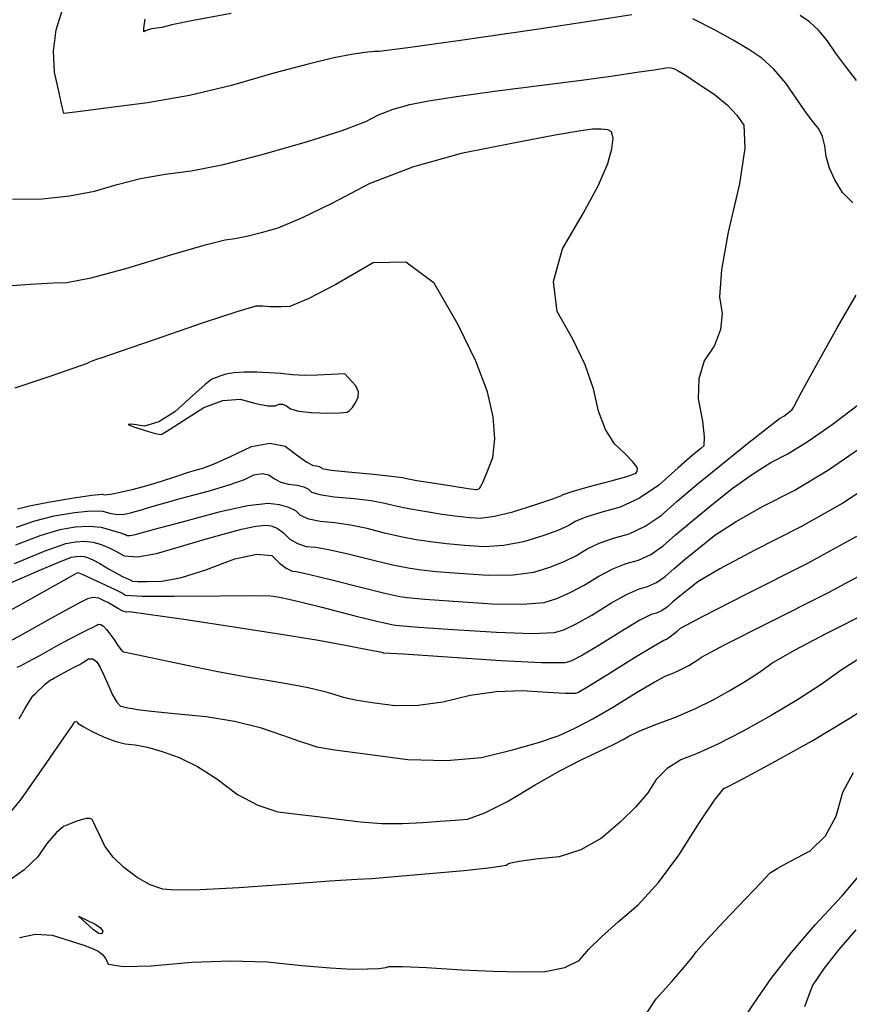
# Model space of a CAD drawing. Extents: x 364569 to 367769, y 1011269 to 1014269.
# Drawn here: x 364937 to 365081, y 1013139 to 1013310 of the extents above; entities that cross this region are included whole.
import ezdxf

# ---------------------------------------------------------------- set-up
doc = ezdxf.new("R2010")
doc.units = 0
doc.header["$MEASUREMENT"] = 0
doc.layers.add('INDEX', color=1, linetype='CONTINUOUS')
doc.layers.add('INTER', color=33, linetype='CONTINUOUS')

msp = doc.modelspace()

# ---------------------------------------------------------------- linework, layer by layer
at = {"layer": 'INDEX', "linetype": 'CONTINUOUS'}
for points in [[(364973.53, 1013311.44), (364966.97, 1013310.2), (364963.25, 1013309.46), (364962.38, 1013309.2), (364961.51, 1013309), (364960.64, 1013308.84), (364959.78, 1013308.73), (364959.11, 1013308.59), (364958.65, 1013308.42), (364958.39, 1013308.21), (364958.38, 1013308.87), (364958.61, 1013310.4)], [(365082.31, 1013299.77), (365080.37, 1013302.24), (365078.66, 1013304.56), (365077.19, 1013306.71), (365075.67, 1013308.51), (365074.09, 1013309.95), (365072.47, 1013311.04)], [(364934.97, 1013212.3), (364939.98, 1013214.53), (364943.6, 1013216.06), (364945.8, 1013216.9), (364946.6, 1013217.03), (364947.33, 1013217.07), (364947.99, 1013217), (364948.58, 1013216.84), (364949.48, 1013216.43), (364950.7, 1013215.78), (364952.24, 1013214.88), (364953.52, 1013214.16), (364954.54, 1013213.62), (364955.3, 1013213.27), (364955.86, 1013213), (364956.21, 1013212.82), (364956.34, 1013212.74), (364957.27, 1013212.69), (364959, 1013212.69), (364961.53, 1013212.72), (364964.9, 1013213.38), (364969.13, 1013214.68), (364974.2, 1013216.6), (364978.03, 1013217.44), (364980.63, 1013217.2), (364981.98, 1013215.87), (364983.15, 1013214.96), (364984.14, 1013214.47), (364984.93, 1013214.4), (364987.23, 1013213.9), (364991.04, 1013212.98), (364996.34, 1013211.63), (365000.3, 1013210.67), (365002.9, 1013210.09), (365004.16, 1013209.9), (365007.26, 1013209.62), (365012.21, 1013209.25), (365018.99, 1013208.8), (365024.24, 1013208.73), (365027.97, 1013209.04), (365030.18, 1013209.73), (365032.5, 1013210.73), (365034.94, 1013212.02), (365037.5, 1013213.62), (365039.92, 1013214.88), (365042.21, 1013215.8), (365044.36, 1013216.37), (365046.51, 1013217.39), (365048.67, 1013218.86), (365050.83, 1013220.76), (365053.55, 1013223.06), (365056.82, 1013225.74), (365060.65, 1013228.81), (365064.18, 1013231.35), (365067.41, 1013233.36), (365070.35, 1013234.84), (365073.9, 1013237.04), (365078.07, 1013239.96), (365082.84, 1013243.6)], [(364933.28, 1013170.26), (364937.1, 1013174.91), (364941.49, 1013181.19), (364944.48, 1013185.49), (364946.08, 1013187.83), (364946.28, 1013188.19), (364946.5, 1013188.33), (364946.73, 1013188.27), (364946.98, 1013187.98), (364947.84, 1013187.46), (364949.3, 1013186.68), (364951.36, 1013185.66), (364953.32, 1013184.92), (364955.15, 1013184.47), (364956.87, 1013184.3), (364959.01, 1013183.85), (364961.56, 1013183.11), (364964.52, 1013182.08), (364967.69, 1013180.5), (364971.07, 1013178.36), (364974.67, 1013175.67), (364978.2, 1013173.76), (364981.66, 1013172.61), (364985.05, 1013172.25), (364988.58, 1013171.84), (364992.25, 1013171.38), (364996.05, 1013170.88), (364999.75, 1013170.61), (365003.35, 1013170.58), (365006.87, 1013170.78), (365009.92, 1013170.98), (365012.51, 1013171.18), (365014.65, 1013171.37), (365017.68, 1013172.46), (365021.6, 1013174.45), (365026.43, 1013177.34), (365030.7, 1013179.76), (365034.43, 1013181.69), (365037.6, 1013183.15), (365040.04, 1013184.31), (365041.73, 1013185.19), (365042.68, 1013185.78), (365044.51, 1013186.63), (365047.22, 1013187.73), (365050.81, 1013189.1), (365054.18, 1013190.56), (365057.34, 1013192.1), (365060.29, 1013193.73), (365062.98, 1013195.33), (365065.41, 1013196.91), (365067.58, 1013198.45), (365071.48, 1013200.72), (365077.11, 1013203.7), (365084.47, 1013207.4)], [(365073.28, 1013138.79), (365074.61, 1013142.4), (365076.74, 1013145.47), (365079.28, 1013148.71), (365082.21, 1013152.13)]]:
    msp.add_lwpolyline(points, dxfattribs=at)
at = {"layer": 'INDEX', "linetype": 'CONTINUOUS', "elevation": 2420}
msp.add_lwpolyline([(364993.35, 1013248.75), (364988.59, 1013248.52), (364986.33, 1013248.51), (364984.2, 1013248.61), (364982.18, 1013248.83), (364980.12, 1013248.97), (364978, 1013249.05), (364975.84, 1013249.06), (364974.05, 1013248.95), (364972.63, 1013248.71), (364971.59, 1013248.35), (364970.83, 1013248.09), (364970.35, 1013247.93), (364970.17, 1013247.87), (364969.01, 1013246.89), (364966.87, 1013244.99), (364963.76, 1013242.17), (364960.97, 1013240.4), (364958.48, 1013239.68), (364956.31, 1013240.01), (364955.64, 1013239.98), (364956.47, 1013239.6), (364958.8, 1013238.86), (364960.42, 1013238.4), (364961.32, 1013238.22), (364961.52, 1013238.31), (364962.84, 1013239.12), (364965.27, 1013240.65), (364968.82, 1013242.89), (364972.1, 1013244.13), (364975.12, 1013244.38), (364977.87, 1013243.63), (364979.91, 1013243.23), (364981.24, 1013243.18), (364981.87, 1013243.47), (364982.51, 1013243.49), (364983.18, 1013243.23), (364983.87, 1013242.7), (364985.3, 1013242.31), (364987.46, 1013242.06), (364990.36, 1013241.96), (364992.45, 1013241.97), (364993.71, 1013242.12), (364994.16, 1013242.38), (364994.63, 1013242.89), (364995.13, 1013243.65), (364995.64, 1013244.65), (364995.68, 1013245.66), (364995.22, 1013246.68)], close=True, dxfattribs=at)
at = {"layer": 'INTER', "color": 33, "linetype": 'CONTINUOUS'}
for points in [[(365043.23, 1013311.16), (365036.57, 1013310.11), (365026.62, 1013308.63), (365013.41, 1013306.72), (365004.3, 1013305.45), (364999.3, 1013304.82), (364998.4, 1013304.83), (364996.79, 1013304.65), (364994.46, 1013304.28), (364991.4, 1013303.72), (364986.92, 1013302.63), (364980.99, 1013301.03), (364973.64, 1013298.9), (364966.31, 1013297.18), (364959.02, 1013295.86), (364951.75, 1013294.94), (364946.91, 1013294.33), (364944.48, 1013294.02), (364944.48, 1013294.02), (364944.2, 1013295.21), (364943.65, 1013297.6), (364942.84, 1013301.19), (364942.67, 1013304.84), (364943.15, 1013308.55), (364944.29, 1013312.31)], [(365081.67, 1013278.47), (365079.83, 1013280.31), (365078.54, 1013282.47), (365077.61, 1013284.55), (365077.03, 1013286.53), (365076.8, 1013288.42), (365076.37, 1013290.03), (365075.72, 1013291.36), (365074.85, 1013292.4), (365073.61, 1013294.07), (365072, 1013296.36), (365070, 1013299.28), (365067.93, 1013301.71), (365065.8, 1013303.67), (365063.59, 1013305.15), (365060.86, 1013306.78), (365057.59, 1013308.56), (365053.8, 1013310.49)], [(364935.53, 1013279.11), (364940.71, 1013279.22), (364945.46, 1013279.69), (364949.79, 1013280.52), (364953.71, 1013281.71), (364957.81, 1013282.7), (364962.1, 1013283.47), (364966.58, 1013284.04), (364972.2, 1013285.18), (364978.95, 1013286.89), (364986.84, 1013289.17), (364992.84, 1013291.08), (364996.95, 1013292.62), (364999.17, 1013293.79), (365001.73, 1013294.78), (365004.62, 1013295.59), (365007.84, 1013296.22), (365012.74, 1013296.99), (365019.32, 1013297.9), (365027.57, 1013298.95), (365034.45, 1013299.85), (365039.97, 1013300.6), (365044.12, 1013301.2), (365047.08, 1013301.63), (365048.85, 1013301.9), (365049.42, 1013302.01), (365050.02, 1013301.97), (365050.65, 1013301.79), (365051.29, 1013301.46), (365052.65, 1013300.62), (365054.72, 1013299.26), (365057.51, 1013297.39), (365059.77, 1013295.56), (365061.5, 1013293.76), (365062.71, 1013291.98), (365062.86, 1013288), (365061.94, 1013281.81), (365059.96, 1013273.41), (365058.8, 1013266.85), (365058.46, 1013262.14), (365058.93, 1013259.27), (365058.65, 1013256.46), (365057.61, 1013253.71), (365055.81, 1013251.02), (365054.85, 1013247.93), (365054.75, 1013244.44), (365055.5, 1013240.55), (365055.82, 1013237.81), (365055.72, 1013236.24), (365055.2, 1013235.82), (365053.72, 1013234.55), (365051.3, 1013232.42), (365047.93, 1013229.44), (365044.56, 1013227.16), (365041.19, 1013225.57), (365037.83, 1013224.67), (365035.22, 1013223.84), (365033.36, 1013223.08), (365032.25, 1013222.38), (365030.38, 1013221.56), (365027.75, 1013220.62), (365024.36, 1013219.56), (365020.96, 1013218.92), (365017.55, 1013218.72), (365014.13, 1013218.95), (365011.02, 1013219.23), (365008.23, 1013219.56), (365005.74, 1013219.94), (365003.07, 1013220.46), (365000.23, 1013221.1), (364997.2, 1013221.86), (364994.33, 1013222.45), (364991.61, 1013222.86), (364989.03, 1013223.09), (364987.04, 1013223.52), (364985.64, 1013224.13), (364984.83, 1013224.93), (364983.61, 1013225.54), (364981.99, 1013225.97), (364979.97, 1013226.22), (364976.44, 1013225.8), (364971.39, 1013224.71), (364964.83, 1013222.95), (364960.18, 1013221.7), (364957.44, 1013220.95), (364956.61, 1013220.7), (364955.96, 1013220.59), (364955.49, 1013220.62), (364955.21, 1013220.79), (364954.36, 1013221.08), (364952.96, 1013221.5), (364951.01, 1013222.04), (364948.83, 1013222.25), (364946.42, 1013222.13), (364943.78, 1013221.68), (364940.32, 1013220.63), (364936.04, 1013218.97)], [(364936.21, 1013222.14), (364939.4, 1013223.23), (364942.77, 1013224.07), (364946.33, 1013224.68), (364949.16, 1013224.95), (364951.27, 1013224.9), (364952.65, 1013224.52), (364953.91, 1013224.34), (364955.04, 1013224.37), (364956.04, 1013224.6), (364957.07, 1013224.87), (364958.12, 1013225.19), (364959.19, 1013225.55), (364961.46, 1013226.2), (364964.92, 1013227.16), (364969.57, 1013228.4), (364973.22, 1013229.49), (364975.87, 1013230.42), (364977.52, 1013231.19), (364978.93, 1013231.46), (364980.12, 1013231.23), (364981.07, 1013230.49), (364982.21, 1013229.94), (364983.52, 1013229.57), (364985.01, 1013229.39), (364986.17, 1013229.1), (364987.01, 1013228.71), (364987.51, 1013228.21), (364989, 1013227.78), (364991.48, 1013227.41), (364994.94, 1013227.09), (364997.88, 1013226.73), (365000.29, 1013226.31), (365002.17, 1013225.83), (365004.46, 1013225.35), (365007.16, 1013224.87), (365010.26, 1013224.39), (365012.91, 1013224.03), (365015.1, 1013223.79), (365016.83, 1013223.68), (365019.32, 1013224.02), (365022.55, 1013224.81), (365026.53, 1013226.06), (365029.32, 1013226.98), (365030.9, 1013227.56), (365031.29, 1013227.8), (365032.87, 1013228.32), (365035.64, 1013229.1), (365039.61, 1013230.16), (365042.33, 1013230.94), (365043.8, 1013231.43), (365044.04, 1013231.63), (365044.16, 1013231.9), (365044.19, 1013232.22), (365044.1, 1013232.6), (365043.41, 1013233.46), (365042.12, 1013234.79), (365040.22, 1013236.6), (365038.66, 1013239.1), (365037.45, 1013242.28), (365036.58, 1013246.14), (365035.09, 1013250.31), (365032.98, 1013254.8), (365030.24, 1013259.59), (365029.63, 1013264.83), (365031.14, 1013270.51), (365034.77, 1013276.64), (365037.41, 1013281.58), (365039.07, 1013285.33), (365039.73, 1013287.9), (365039.95, 1013289.72), (365039.71, 1013290.82), (365039.03, 1013291.18), (365037.91, 1013291.33), (365036.36, 1013291.29), (365034.38, 1013291.04), (365029.91, 1013290.25), (365022.96, 1013288.94), (365013.52, 1013287.09), (365005.06, 1013284.72), (364997.58, 1013281.82), (364991.09, 1013278.39), (364985.78, 1013275.82), (364981.67, 1013274.12), (364978.76, 1013273.28), (364976.26, 1013272.65), (364974.19, 1013272.22), (364972.53, 1013272.02), (364968.81, 1013271.08), (364963.03, 1013269.41), (364955.18, 1013267.01), (364949.16, 1013265.4), (364944.98, 1013264.57), (364942.63, 1013264.52), (364938.64, 1013264.3), (364933.01, 1013263.91)], [(364936.38, 1013225.31), (364938.47, 1013225.83), (364941.76, 1013226.47), (364946.23, 1013227.22), (364949.35, 1013227.69), (364951.11, 1013227.87), (364951.51, 1013227.76), (364952.55, 1013227.87), (364954.25, 1013228.19), (364956.59, 1013228.73), (364958.98, 1013229.38), (364961.43, 1013230.11), (364963.93, 1013230.95), (364965.96, 1013231.61), (364967.53, 1013232.08), (364968.62, 1013232.37), (364970.58, 1013233.15), (364973.42, 1013234.4), (364977.12, 1013236.13), (364980.31, 1013236.73), (364982.97, 1013236.21), (364985.12, 1013234.55), (364986.74, 1013233.43), (364987.84, 1013232.83), (364988.42, 1013232.76), (364988.86, 1013232.65), (364989.18, 1013232.49), (364989.38, 1013232.3), (364990.96, 1013232.05), (364993.92, 1013231.72), (364998.28, 1013231.33), (365001.43, 1013231), (365003.37, 1013230.75), (365004.11, 1013230.56), (365005.85, 1013230.24), (365008.57, 1013229.8), (365012.29, 1013229.22), (365014.78, 1013228.83), (365016.06, 1013228.64), (365016.11, 1013228.64), (365016.24, 1013228.66), (365016.44, 1013228.72), (365016.71, 1013228.81), (365017.24, 1013229.75), (365018.03, 1013231.56), (365019.07, 1013234.23), (365019.43, 1013237.47), (365019.12, 1013241.27), (365018.14, 1013245.63), (365016.1, 1013250.97), (365013.01, 1013257.28), (365008.86, 1013264.56), (365003.93, 1013268.17), (364998.22, 1013268.09), (364991.73, 1013264.33), (364986.92, 1013261.8), (364983.78, 1013260.5), (364982.32, 1013260.43), (364981.15, 1013260.4), (364980.27, 1013260.42), (364979.68, 1013260.48), (364979.08, 1013260.52), (364978.46, 1013260.54), (364977.82, 1013260.55), (364974.57, 1013259.57), (364968.69, 1013257.61), (364960.19, 1013254.67), (364954.26, 1013252.63), (364950.92, 1013251.49), (364950.15, 1013251.25), (364949.49, 1013251.01), (364948.95, 1013250.79), (364948.52, 1013250.57), (364946.21, 1013249.74), (364942.02, 1013248.31), (364935.95, 1013246.27)], [(364935.86, 1013215.8), (364941.24, 1013218.03), (364944.79, 1013219.29), (364946.51, 1013219.58), (364948.08, 1013219.66), (364949.5, 1013219.52), (364950.77, 1013219.17), (364952.1, 1013218.65), (364953.49, 1013217.97), (364954.94, 1013217.12), (364957.3, 1013216.97), (364960.57, 1013217.53), (364964.76, 1013218.78), (364968.61, 1013219.9), (364972.15, 1013220.89), (364975.35, 1013221.75), (364977.82, 1013222.28), (364979.55, 1013222.49), (364980.53, 1013222.36), (364981.57, 1013221.92), (364982.65, 1013221.14), (364983.77, 1013220.04), (364985.08, 1013219.25), (364986.58, 1013218.78), (364988.27, 1013218.63), (364990.78, 1013218.18), (364994.12, 1013217.42), (364998.28, 1013216.36), (365001.68, 1013215.56), (365004.32, 1013215.02), (365006.2, 1013214.73), (365009.14, 1013214.42), (365013.17, 1013214.1), (365018.27, 1013213.76), (365022.6, 1013213.82), (365026.17, 1013214.3), (365028.96, 1013215.18), (365031.44, 1013216.14), (365033.59, 1013217.2), (365035.43, 1013218.35), (365037.57, 1013219.36), (365040.02, 1013220.23), (365042.78, 1013220.97), (365045.53, 1013222.28), (365048.3, 1013224.15), (365051.07, 1013226.59), (365054.55, 1013229.53), (365058.74, 1013232.97), (365063.64, 1013236.9), (365067.02, 1013239.58), (365068.89, 1013241.01), (365069.23, 1013241.18), (365069.65, 1013241.44), (365070.15, 1013241.79), (365070.71, 1013242.22), (365071.11, 1013242.59), (365071.35, 1013242.91), (365071.44, 1013243.17), (365072.73, 1013245.57), (365075.23, 1013250.1), (365078.94, 1013256.76), (365082.23, 1013262.44)], [(364933.74, 1013206.85), (364940.19, 1013210.46), (364944.53, 1013212.9), (364946.77, 1013214.15), (364946.9, 1013214.21), (364947.78, 1013213.88), (364949.4, 1013213.16), (364951.77, 1013212.06), (364953.53, 1013211.21), (364954.66, 1013210.63), (364955.17, 1013210.32), (364958.16, 1013210.14), (364963.64, 1013210.1), (364971.59, 1013210.2), (364977.18, 1013210.22), (364980.4, 1013210.17), (364981.24, 1013210.05), (364981.97, 1013209.94), (364982.57, 1013209.83), (364983.06, 1013209.74), (364985.31, 1013209.2), (364989.31, 1013208.19), (364995.08, 1013206.73), (364999.14, 1013205.72), (365001.49, 1013205.17), (365002.13, 1013205.07), (365005.38, 1013204.81), (365011.24, 1013204.4), (365019.71, 1013203.84), (365025.89, 1013203.63), (365029.78, 1013203.78), (365031.39, 1013204.29), (365033.56, 1013205.31), (365036.28, 1013206.84), (365039.57, 1013208.9), (365042.27, 1013210.4), (365044.39, 1013211.36), (365045.94, 1013211.78), (365047.49, 1013212.51), (365049.04, 1013213.56), (365050.6, 1013214.94), (365052.55, 1013216.59), (365054.91, 1013218.52), (365057.66, 1013220.72), (365061.34, 1013223.12), (365065.94, 1013225.71), (365071.47, 1013228.49), (365077.4, 1013232.06), (365083.74, 1013236.41)], [(365086.36, 1013230.54), (365079.88, 1013226.31), (365072.59, 1013222.15), (365064.47, 1013218.06), (365058.5, 1013214.9), (365054.67, 1013212.64), (365052.99, 1013211.29), (365051.56, 1013210.11), (365050.36, 1013209.11), (365049.42, 1013208.27), (365048.47, 1013207.63), (365047.53, 1013207.18), (365046.58, 1013206.93), (365044.62, 1013205.93), (365041.63, 1013204.17), (365037.63, 1013201.67), (365034.62, 1013199.89), (365032.61, 1013198.84), (365031.59, 1013198.52), (365027.53, 1013198.53), (365020.42, 1013198.88), (365010.28, 1013199.56), (365003.5, 1013200.01), (365000.1, 1013200.24), (365000.07, 1013200.24), (364999.96, 1013200.27), (364999.77, 1013200.31), (364999.5, 1013200.38), (364997.58, 1013200.75), (364993.99, 1013201.42), (364988.76, 1013202.39), (364982.24, 1013203.48), (364974.43, 1013204.7), (364965.35, 1013206.04), (364959.14, 1013206.93), (364955.8, 1013207.37), (364955.34, 1013207.36), (364954.73, 1013207.54), (364953.99, 1013207.9), (364953.11, 1013208.44), (364952.23, 1013208.94), (364951.38, 1013209.38), (364950.53, 1013209.78), (364949.59, 1013209.86), (364948.56, 1013209.63), (364947.44, 1013209.09), (364945.14, 1013207.86), (364941.67, 1013205.94), (364937.03, 1013203.34), (364933.63, 1013201.47)], [(364936.36, 1013197.76), (364936.92, 1013197.99), (364938.23, 1013198.68), (364940.31, 1013199.82), (364943.15, 1013201.42), (364945.48, 1013202.69), (364947.3, 1013203.64), (364948.6, 1013204.27), (364949.57, 1013204.75), (364950.21, 1013205.08), (364950.5, 1013205.27), (364950.89, 1013205.21), (364951.35, 1013204.89), (364951.9, 1013204.33), (364952.49, 1013203.58), (364953.14, 1013202.66), (364953.84, 1013201.56), (364954.42, 1013200.81), (364954.86, 1013200.42), (364955.18, 1013200.37), (364957.12, 1013199.97), (364960.69, 1013199.22), (364965.88, 1013198.12), (364970.97, 1013197.11), (364975.96, 1013196.18), (364980.84, 1013195.33), (364984.5, 1013194.69), (364986.95, 1013194.23), (364988.19, 1013193.98), (364989.62, 1013193.62), (364991.24, 1013193.15), (364993.05, 1013192.59), (364995.47, 1013192.06), (364998.48, 1013191.56), (365002.09, 1013191.1), (365006.06, 1013191.17), (365010.39, 1013191.77), (365015.09, 1013192.89), (365019.69, 1013193.54), (365024.18, 1013193.72), (365028.58, 1013193.42), (365031.65, 1013193.27), (365033.4, 1013193.26), (365033.82, 1013193.4), (365035.68, 1013194.47), (365038.97, 1013196.49), (365043.7, 1013199.45), (365046.97, 1013201.45), (365048.77, 1013202.49), (365049.11, 1013202.58), (365049.45, 1013202.75), (365049.79, 1013202.98), (365050.13, 1013203.28), (365050.56, 1013203.64), (365051.08, 1013204.06), (365051.68, 1013204.55), (365055.65, 1013206.67), (365063, 1013210.42), (365073.71, 1013215.8), (365082.37, 1013220.55)], [(364936.68, 1013188.8), (364937.67, 1013190.56), (364938.47, 1013191.89), (364939.09, 1013192.77), (364939.53, 1013193.2), (364940.04, 1013193.7), (364940.63, 1013194.25), (364941.29, 1013194.86), (364941.8, 1013195.3), (364942.15, 1013195.56), (364942.35, 1013195.64), (364942.83, 1013195.9), (364943.59, 1013196.31), (364944.63, 1013196.9), (364945.48, 1013197.36), (364946.15, 1013197.71), (364946.62, 1013197.94), (364947.22, 1013198.26), (364947.94, 1013198.69), (364948.77, 1013199.21), (364949.52, 1013199.22), (364950.18, 1013198.72), (364950.76, 1013197.7), (364951.41, 1013196.4), (364952.13, 1013194.82), (364952.93, 1013192.96), (364953.66, 1013191.68), (364954.32, 1013190.98), (364954.89, 1013190.86), (364955.58, 1013190.72), (364956.38, 1013190.58), (364957.28, 1013190.42), (364959.72, 1013190.14), (364963.69, 1013189.72), (364969.19, 1013189.18), (364974.16, 1013188.37), (364978.6, 1013187.29), (364982.5, 1013185.94), (364985.45, 1013184.93), (364987.43, 1013184.26), (364988.45, 1013183.94), (364991.6, 1013183.42), (364996.88, 1013182.69), (365004.28, 1013181.75), (365011.02, 1013181.55), (365017.08, 1013182.1), (365022.47, 1013183.39), (365026.98, 1013184.66), (365030.59, 1013185.92), (365033.32, 1013187.17), (365036.47, 1013188.82), (365040.05, 1013190.89), (365044.05, 1013193.37), (365047.09, 1013195.16), (365049.15, 1013196.27), (365050.24, 1013196.68), (365051.27, 1013197.13), (365052.23, 1013197.59), (365053.13, 1013198.09), (365053.95, 1013198.58), (365054.69, 1013199.06), (365055.35, 1013199.53), (365059.36, 1013201.64), (365066.72, 1013205.38), (365077.42, 1013210.76), (365085.72, 1013215.24)], [(365083.6, 1013199.8), (365079.8, 1013197.38), (365076.12, 1013194.75), (365072, 1013192.08), (365067.44, 1013189.36), (365062.45, 1013186.6), (365058.16, 1013184.4), (365054.6, 1013182.75), (365051.76, 1013181.67), (365049.37, 1013180.17), (365047.45, 1013178.26), (365045.99, 1013175.94), (365043.91, 1013173.47), (365041.22, 1013170.83), (365037.92, 1013168.04), (365034.37, 1013166.03), (365030.57, 1013164.81), (365026.51, 1013164.38), (365023.62, 1013163.99), (365021.91, 1013163.63), (365021.38, 1013163.31), (365018.77, 1013162.9), (365014.08, 1013162.38), (365007.32, 1013161.77), (365001.95, 1013161.31), (364997.99, 1013161.01), (364995.42, 1013160.86), (364990.71, 1013160.55), (364983.87, 1013160.06), (364974.89, 1013159.41), (364968.19, 1013159.05), (364963.79, 1013158.99), (364961.68, 1013159.21), (364959.49, 1013159.95), (364957.22, 1013161.19), (364954.89, 1013162.95), (364953.02, 1013164.77), (364951.61, 1013166.66), (364950.68, 1013168.63), (364949.99, 1013170.06), (364949.56, 1013170.96), (364949.38, 1013171.32), (364948.97, 1013171.49), (364948.35, 1013171.46), (364947.5, 1013171.23), (364946.57, 1013170.93), (364945.54, 1013170.55), (364944.42, 1013170.1), (364943.11, 1013168.98), (364941.59, 1013167.2), (364939.88, 1013164.76), (364937.53, 1013162.48), (364934.53, 1013160.38)], [(364936.76, 1013150.79), (364939.53, 1013151.38), (364942.46, 1013151.18), (364945.56, 1013150.21), (364947.93, 1013149.43), (364949.56, 1013148.82), (364950.45, 1013148.41), (364951.19, 1013147.82), (364951.76, 1013147.07), (364952.18, 1013146.15), (364954.81, 1013145.75), (364959.65, 1013145.87), (364966.7, 1013146.51), (364973.42, 1013146.73), (364979.81, 1013146.53), (364985.86, 1013145.9), (364990.79, 1013145.49), (364994.6, 1013145.3), (364997.28, 1013145.31), (364999.23, 1013145.4), (365000.46, 1013145.54), (365000.96, 1013145.75), (365003.33, 1013145.76), (365007.55, 1013145.57), (365013.64, 1013145.17), (365019.1, 1013144.93), (365023.95, 1013144.84), (365028.18, 1013144.9), (365031.55, 1013145.55), (365034.05, 1013146.81), (365035.68, 1013148.67), (365037.94, 1013150.89), (365040.82, 1013153.48), (365044.32, 1013156.45), (365047.85, 1013160.32), (365051.4, 1013165.1), (365054.99, 1013170.78), (365057.59, 1013174.66), (365059.21, 1013176.71), (365059.86, 1013176.96), (365062.64, 1013178.42), (365067.55, 1013181.1), (365074.6, 1013185), (365081.03, 1013188.83), (365086.84, 1013192.6)], [(365045.66, 1013137.42), (365047.45, 1013140.11), (365050.17, 1013143.16), (365052.25, 1013145.56), (365053.69, 1013147.29), (365054.47, 1013148.37), (365056.3, 1013150.45), (365059.17, 1013153.52), (365063.07, 1013157.59), (365065.72, 1013160.37), (365067.12, 1013161.85), (365067.27, 1013162.03), (365068.5, 1013162.76), (365070.82, 1013164.03), (365074.22, 1013165.84), (365076.87, 1013168.45), (365078.77, 1013171.85), (365079.93, 1013176.06), (365081.78, 1013179.46)], [(365062.49, 1013136.31), (365064.47, 1013139.37), (365067.46, 1013143.66), (365071.01, 1013148.2), (365075.11, 1013152.98), (365079.78, 1013158), (365084.2, 1013163.23)]]:
    msp.add_lwpolyline(points, dxfattribs=at)
at = {"layer": 'INTER', "color": 33, "linetype": 'CONTINUOUS', "elevation": 2396}
msp.add_lwpolyline([(364947.01, 1013154.52), (364949.93, 1013153.1), (364950.85, 1013152.46), (364951.23, 1013151.89), (364951.08, 1013151.4), (364950.54, 1013151.47), (364949.62, 1013152.11)], close=True, dxfattribs=at)

doc.saveas('drawing.dxf')
